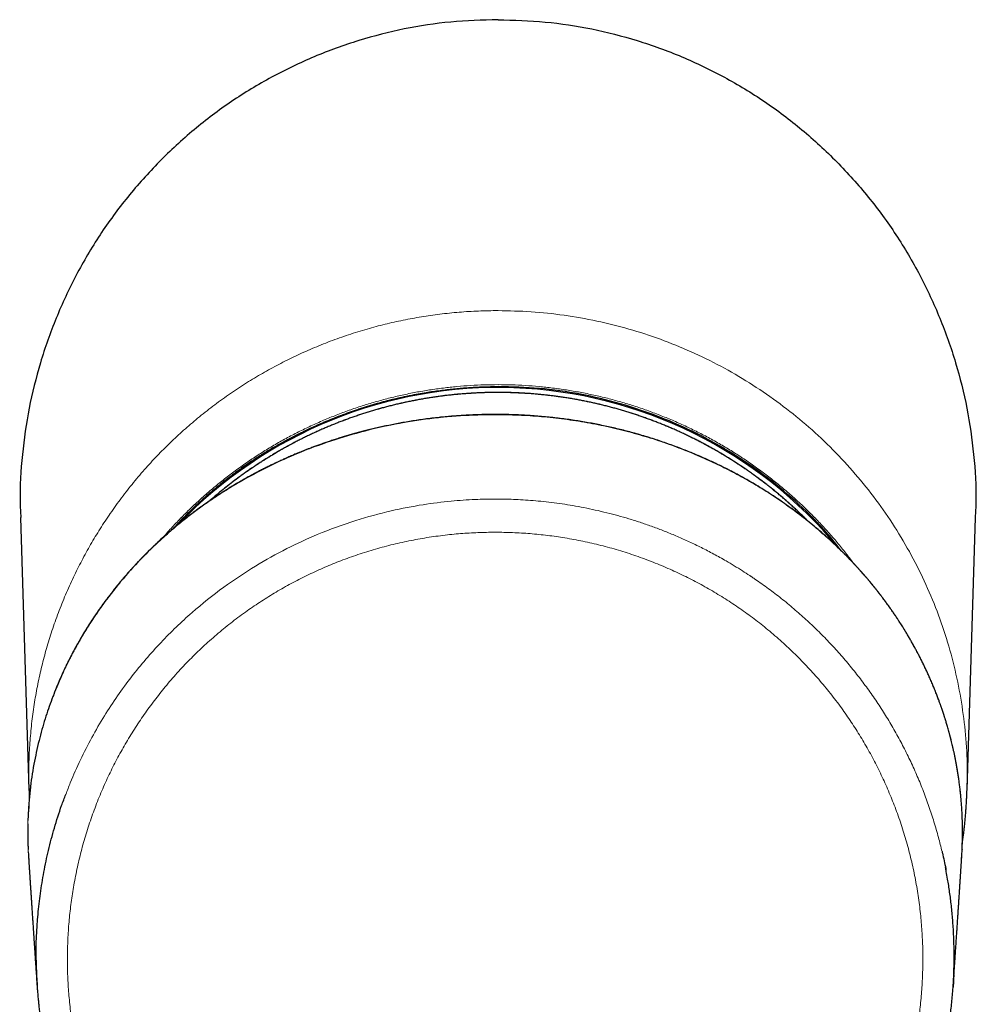
# Model space of a CAD drawing. Units: millimetres. Extents: x 8 to 729, y 12 to 504.
# Drawn here: x 341 to 391, y 220 to 272 of the extents above; entities that cross this region are included whole.
import ezdxf

# ---------------------------------------------------------------- set-up
doc = ezdxf.new("R2010")
doc.units = ezdxf.units.MM

msp = doc.modelspace()

# ---------------------------------------------------------------- linework, layer by layer
at = {"color": 7, "linetype": 'Continuous', "lineweight": 30}
for p, q in [((341.189, 245.675), (341.641, 231.416)), ((390.771, 231.416), (391.223, 245.675)), ((341.599, 230.151), (341.591, 229.979)), ((390.513, 228.292), (390.515, 228.286)), ((390.515, 228.286), (390.523, 228.485)), ((389.922, 225.59), (389.922, 225.593))]:
    msp.add_line(p, q, dxfattribs=at)
at = {"color": 8, "linetype": 'Continuous', "lineweight": 0}
for p, q in [((341.597, 228.286), (341.627, 227.79)), ((390.473, 227.792), (390.515, 228.286))]:
    msp.add_line(p, q, dxfattribs=at)
at = {"color": 7, "linetype": 'Continuous', "lineweight": 30}
msp.add_arc((366.204, 229.356), 23.13, 39.5239, 136.3216, dxfattribs=at)
for points, knots in [([(366.206, 271.759), (365.379, 271.736), (363.732, 271.69), (361.289, 271.311), (358.895, 270.704), (356.569, 269.853), (354.335, 268.785), (352.226, 267.505), (350.255, 266.019), (348.436, 264.34), (346.785, 262.497), (345.328, 260.507), (344.074, 258.382), (343.031, 256.137), (342.205, 253.804), (341.608, 251.41), (341.265, 248.969), (341.136, 247.049), (341.199, 245.95), (341.215, 245.676)], [0, 0, 0, 0, 0.0615614, 0.1225262, 0.1835108, 0.2451309, 0.3065929, 0.3674943, 0.4284402, 0.4900342, 0.5514639, 0.6123465, 0.6732733, 0.7348337, 0.7963038, 0.8572044, 0.9181168, 0.9796222, 1, 1, 1, 1]), ([(366.206, 271.759), (367.033, 271.736), (368.68, 271.69), (371.122, 271.311), (373.516, 270.704), (375.843, 269.854), (378.076, 268.786), (380.184, 267.506), (382.156, 266.019), (383.975, 264.34), (385.627, 262.497), (387.083, 260.508), (388.337, 258.382), (389.38, 256.137), (390.207, 253.805), (390.804, 251.411), (391.147, 248.97), (391.276, 247.049), (391.213, 245.95), (391.197, 245.676)], [0, 0, 0, 0, 0.061546, 0.122506, 0.183495, 0.24513, 0.306562, 0.367453, 0.428409, 0.490034, 0.551433, 0.612305, 0.673242, 0.734833, 0.796273, 0.857163, 0.918086, 0.979622, 1, 1, 1, 1]), ([(355.168, 249.747), (355.174, 249.75), (355.189, 249.758), (355.215, 249.772), (355.249, 249.79), (355.29, 249.812), (355.339, 249.838), (355.395, 249.868), (355.459, 249.902), (355.531, 249.939), (355.611, 249.98), (355.699, 250.025), (355.794, 250.073), (355.902, 250.127), (356.024, 250.186), (356.159, 250.252), (356.305, 250.321), (356.461, 250.394), (356.627, 250.47), (356.8, 250.547), (356.98, 250.626), (357.166, 250.705), (357.361, 250.787), (357.566, 250.87), (357.711, 250.927), (357.793, 250.959), (357.807, 250.964), (357.821, 250.97), (357.835, 250.975), (357.849, 250.981), (357.863, 250.986), (357.899, 251), (357.974, 251.028), (358.125, 251.085), (358.32, 251.156), (358.538, 251.234), (358.754, 251.308), (358.978, 251.383), (359.209, 251.456), (359.437, 251.527), (359.663, 251.595), (359.887, 251.659), (360.102, 251.718), (360.309, 251.774), (360.453, 251.811), (360.538, 251.832), (360.566, 251.839), (360.594, 251.846), (360.622, 251.853), (360.65, 251.86), (360.678, 251.867), (360.747, 251.884), (360.898, 251.92), (361.119, 251.971), (361.369, 252.025), (361.668, 252.087), (362.026, 252.156), (362.427, 252.226), (362.807, 252.285), (363.167, 252.335), (363.522, 252.38), (363.874, 252.418), (364.223, 252.451), (364.568, 252.478), (364.907, 252.5), (365.241, 252.517), (365.568, 252.528), (365.889, 252.536), (366.101, 252.537), (366.206, 252.538)], [0, 0, 0, 0, 0.0018195, 0.0043882, 0.0077063, 0.0117735, 0.0165901, 0.0221559, 0.0284709, 0.0355352, 0.0433488, 0.0519116, 0.0612236, 0.0712848, 0.0834429, 0.0965408, 0.1105786, 0.1255561, 0.1414734, 0.1583305, 0.1750851, 0.1926751, 0.2111006, 0.2303614, 0.2504577, 0.2517835, 0.2531072, 0.254429, 0.2557488, 0.2570666, 0.2583823, 0.2596961, 0.266886, 0.2795743, 0.3017513, 0.3210313, 0.3398201, 0.361547, 0.3825778, 0.4029122, 0.4239265, 0.4441415, 0.4635574, 0.482174, 0.4999914, 0.5024981, 0.5050022, 0.5075036, 0.5100023, 0.5124983, 0.5149916, 0.5174822, 0.5311325, 0.5553056, 0.5766696, 0.5978268, 0.6350927, 0.6716993, 0.7038268, 0.7354288, 0.7665053, 0.7970563, 0.8276892, 0.8577751, 0.887314, 0.9163059, 0.9447508, 0.9726488, 1, 1, 1, 1]), ([(384.188, 243.936), (383.953, 244.235), (383.274, 245.098), (381.98, 246.383), (380.335, 247.785), (378.556, 249.019), (376.67, 250.085), (374.691, 250.969), (372.636, 251.666), (370.525, 252.165), (368.375, 252.479), (366.929, 252.518), (366.206, 252.538)], [0, 0, 0, 0, 0.0554462, 0.1603966, 0.2653471, 0.3702975, 0.4752479, 0.5801983, 0.6851487, 0.7900992, 0.8950496, 1, 1, 1, 1]), ([(382.447, 245.482), (382.427, 245.503), (382.351, 245.58), (382.218, 245.711), (382.047, 245.877), (381.874, 246.042), (381.699, 246.204), (381.523, 246.364), (381.345, 246.523), (381.165, 246.68), (380.984, 246.835), (380.8, 246.988), (380.616, 247.139), (380.43, 247.288), (380.242, 247.435), (380.052, 247.581), (379.861, 247.724), (379.669, 247.865), (379.475, 248.004), (379.28, 248.142), (379.083, 248.277), (378.884, 248.41), (378.685, 248.541), (378.484, 248.67), (378.281, 248.797), (378.077, 248.922), (377.872, 249.044), (377.666, 249.165), (377.458, 249.283), (377.25, 249.399), (377.039, 249.513), (376.828, 249.625), (376.616, 249.735), (376.402, 249.842), (376.187, 249.947), (375.971, 250.05), (375.754, 250.151), (375.536, 250.249), (375.317, 250.345), (375.097, 250.439), (374.876, 250.53), (374.654, 250.62), (374.431, 250.707), (374.208, 250.791), (373.983, 250.873), (373.757, 250.953), (373.531, 251.031), (373.304, 251.106), (373.076, 251.179), (372.847, 251.249), (372.617, 251.317), (372.387, 251.383), (372.156, 251.446), (371.925, 251.507), (371.692, 251.565), (371.46, 251.621), (371.226, 251.674), (370.992, 251.726), (370.758, 251.774), (370.523, 251.82), (370.287, 251.864), (370.052, 251.905), (369.815, 251.944), (369.578, 251.981), (369.341, 252.015), (369.104, 252.046), (368.866, 252.075), (368.628, 252.101), (368.39, 252.125), (368.151, 252.147), (367.912, 252.166), (367.673, 252.183), (367.434, 252.197), (367.195, 252.208), (366.956, 252.217), (366.716, 252.224), (366.477, 252.228), (366.237, 252.229), (365.997, 252.228), (365.758, 252.225), (365.518, 252.219), (365.279, 252.211), (365.04, 252.2), (364.801, 252.186), (364.561, 252.17), (364.323, 252.152), (364.084, 252.131), (363.846, 252.108), (363.607, 252.082), (363.37, 252.054), (363.132, 252.023), (362.895, 251.99), (362.658, 251.954), (362.422, 251.916), (362.186, 251.875), (361.95, 251.832), (361.715, 251.786), (361.48, 251.738), (361.246, 251.688), (361.013, 251.635), (360.78, 251.58), (360.547, 251.522), (360.316, 251.462), (360.085, 251.399), (359.854, 251.334), (359.625, 251.267), (359.396, 251.197), (359.167, 251.125), (358.94, 251.05), (358.713, 250.973), (358.487, 250.894), (358.263, 250.813), (358.038, 250.729), (357.815, 250.642), (357.593, 250.554), (357.372, 250.463), (357.151, 250.37), (356.932, 250.274), (356.714, 250.176), (356.497, 250.076), (356.281, 249.974), (356.065, 249.87), (355.852, 249.763), (355.639, 249.654), (355.452, 249.556), (355.299, 249.474), (355.147, 249.391), (354.971, 249.293), (354.763, 249.175), (354.557, 249.055), (354.352, 248.932), (354.148, 248.807), (353.945, 248.681), (353.744, 248.552), (353.544, 248.421), (353.346, 248.288), (353.149, 248.153), (352.953, 248.016), (352.759, 247.877), (352.567, 247.736), (352.376, 247.593), (352.186, 247.448), (351.998, 247.3), (351.812, 247.151), (351.627, 247), (351.444, 246.848), (351.263, 246.694), (351.145, 246.59), (351.086, 246.539)], [0, 0, 0, 0, 0.002487, 0.009407, 0.016326, 0.023245, 0.030165, 0.037084, 0.044004, 0.050924, 0.057843, 0.064763, 0.071682, 0.078602, 0.085521, 0.092441, 0.09936, 0.10628, 0.1132, 0.120119, 0.127039, 0.133959, 0.140878, 0.147798, 0.154717, 0.161637, 0.168557, 0.175477, 0.182396, 0.189316, 0.196236, 0.203155, 0.210075, 0.216995, 0.223914, 0.230834, 0.237754, 0.244674, 0.251594, 0.258513, 0.265433, 0.272353, 0.279273, 0.286192, 0.293112, 0.300032, 0.306952, 0.313872, 0.320791, 0.327711, 0.334631, 0.341551, 0.348471, 0.355391, 0.362311, 0.36923, 0.37615, 0.38307, 0.38999, 0.39691, 0.40383, 0.41075, 0.41767, 0.424589, 0.431509, 0.438429, 0.445349, 0.452269, 0.459189, 0.466109, 0.473029, 0.479949, 0.486868, 0.493788, 0.500708, 0.507628, 0.514548, 0.521468, 0.528388, 0.535308, 0.542228, 0.549148, 0.556068, 0.562988, 0.569907, 0.576827, 0.583747, 0.590667, 0.597587, 0.604507, 0.611427, 0.618347, 0.625267, 0.632187, 0.639106, 0.646026, 0.652946, 0.659866, 0.666786, 0.673706, 0.680626, 0.687546, 0.694465, 0.701385, 0.708305, 0.715225, 0.722145, 0.729065, 0.735985, 0.742904, 0.749824, 0.756744, 0.763664, 0.770584, 0.777503, 0.784423, 0.791343, 0.798263, 0.805183, 0.812102, 0.819022, 0.825942, 0.832862, 0.839781, 0.846701, 0.851177, 0.854835, 0.861755, 0.868674, 0.875594, 0.882514, 0.889433, 0.896353, 0.903273, 0.910192, 0.917112, 0.924032, 0.930951, 0.937871, 0.944791, 0.95171, 0.95863, 0.96555, 0.972469, 0.979389, 0.986308, 0.993228, 1, 1, 1, 1]), ([(366.056, 251.064), (365.45, 251.052), (364.23, 251.029), (362.402, 250.842), (360.574, 250.538), (358.76, 250.105), (357.071, 249.574), (355.512, 248.969), (354.081, 248.311), (352.958, 247.708), (352.122, 247.209), (351.55, 246.846), (350.989, 246.467), (350.438, 246.072), (349.898, 245.662), (349.37, 245.237), (348.641, 244.614), (347.728, 243.756), (346.67, 242.618), (345.788, 241.523), (345.064, 240.501), (344.625, 239.811), (344.343, 239.332), (344.198, 239.08), (344.057, 238.825), (343.918, 238.567), (343.783, 238.306), (343.559, 237.857), (343.249, 237.19), (342.871, 236.266), (342.512, 235.24), (342.185, 234.113), (341.911, 232.883), (341.697, 231.551), (341.632, 230.628), (341.599, 230.151)], [0, 0, 0, 0, 0.047226, 0.094997, 0.143333, 0.192261, 0.241821, 0.283636, 0.325927, 0.368699, 0.387182, 0.405756, 0.424425, 0.443192, 0.462059, 0.481029, 0.500106, 0.542948, 0.587495, 0.633761, 0.665248, 0.697498, 0.706072, 0.7147, 0.72338, 0.732113, 0.7409, 0.74974, 0.77708, 0.807232, 0.840193, 0.875954, 0.914505, 0.955848, 1, 1, 1, 1]), ([(366.056, 251.075), (366.007, 251.075), (365.833, 251.075), (365.537, 251.071), (365.169, 251.062), (364.808, 251.048), (364.455, 251.029), (364.11, 251.007), (363.773, 250.981), (363.443, 250.951), (363.098, 250.916), (362.74, 250.875), (362.37, 250.828), (362.008, 250.776), (361.655, 250.721), (361.311, 250.663), (360.976, 250.602), (360.649, 250.539), (360.332, 250.473), (360.023, 250.406), (359.722, 250.336), (359.431, 250.265), (359.153, 250.195), (358.889, 250.125), (358.638, 250.055), (358.395, 249.986), (358.159, 249.916), (357.919, 249.843), (357.677, 249.766), (357.432, 249.686), (357.197, 249.607), (356.972, 249.528), (356.757, 249.451), (356.551, 249.375), (356.36, 249.303), (356.183, 249.235), (356.02, 249.17), (355.864, 249.107), (355.715, 249.047), (355.574, 248.988), (355.441, 248.932), (355.315, 248.877), (355.197, 248.826), (355.086, 248.777), (354.98, 248.729), (354.877, 248.683), (354.753, 248.626), (354.606, 248.558), (354.435, 248.476), (354.255, 248.389), (354.064, 248.295), (353.864, 248.194), (353.658, 248.087), (353.448, 247.976), (353.234, 247.861), (353.017, 247.741), (352.797, 247.616), (352.572, 247.486), (352.343, 247.349), (352.107, 247.206), (351.866, 247.055), (351.623, 246.899), (351.38, 246.739), (351.137, 246.575), (350.896, 246.408), (350.625, 246.216), (350.326, 245.996), (349.999, 245.748), (349.676, 245.493), (349.357, 245.233), (349.033, 244.959), (348.703, 244.669), (348.446, 244.434), (348.267, 244.266), (348.164, 244.167), (348.062, 244.069), (347.964, 243.974), (347.872, 243.883), (347.787, 243.799), (347.71, 243.721), (347.639, 243.648), (347.573, 243.581), (347.513, 243.519), (347.459, 243.463), (347.412, 243.413), (347.37, 243.37), (347.334, 243.331), (347.302, 243.297), (347.277, 243.27), (347.259, 243.251), (347.246, 243.237), (347.235, 243.225), (347.226, 243.215), (347.216, 243.205), (347.204, 243.191), (347.187, 243.174), (347.163, 243.147), (347.13, 243.112), (347.089, 243.067), (347.043, 243.016), (346.991, 242.959), (346.934, 242.895), (346.873, 242.826), (346.808, 242.753), (346.741, 242.676), (346.666, 242.589), (346.581, 242.491), (346.488, 242.38), (346.381, 242.252), (346.26, 242.105), (346.126, 241.938), (345.988, 241.764), (345.855, 241.592), (345.727, 241.422), (345.603, 241.256), (345.479, 241.086), (345.356, 240.913), (345.236, 240.741), (345.113, 240.561), (344.987, 240.374), (344.86, 240.179), (344.737, 239.988), (344.613, 239.788), (344.486, 239.58), (344.359, 239.365), (344.238, 239.155), (344.123, 238.95), (344.013, 238.75), (343.911, 238.557), (343.814, 238.371), (343.722, 238.191), (343.634, 238.012), (343.548, 237.834), (343.435, 237.595), (343.299, 237.294), (343.142, 236.928), (343.006, 236.595), (342.925, 236.382), (342.891, 236.294)], [0, 0, 0, 0, 0.004771, 0.016781, 0.028605, 0.040243, 0.051694, 0.062761, 0.073648, 0.084357, 0.094887, 0.10719, 0.11924, 0.131038, 0.142583, 0.153875, 0.164914, 0.1757, 0.186231, 0.196507, 0.206527, 0.21629, 0.225797, 0.234526, 0.243025, 0.251296, 0.259338, 0.26715, 0.275903, 0.28435, 0.292489, 0.300323, 0.307849, 0.31507, 0.321986, 0.328058, 0.333875, 0.339437, 0.344744, 0.349797, 0.354596, 0.359142, 0.363433, 0.36747, 0.371255, 0.374964, 0.378751, 0.38486, 0.391164, 0.397661, 0.404954, 0.412479, 0.420235, 0.428225, 0.436447, 0.444752, 0.453283, 0.462043, 0.471033, 0.480441, 0.490085, 0.49996, 0.509929, 0.519929, 0.529959, 0.540015, 0.554136, 0.568306, 0.582525, 0.596792, 0.611106, 0.626906, 0.642766, 0.647765, 0.65277, 0.657782, 0.662673, 0.66727, 0.671417, 0.675292, 0.678895, 0.682227, 0.685287, 0.688075, 0.690455, 0.692593, 0.69449, 0.696144, 0.697557, 0.698317, 0.698982, 0.699553, 0.700029, 0.700454, 0.701087, 0.701969, 0.703037, 0.704938, 0.707109, 0.709551, 0.712265, 0.715307, 0.71863, 0.722157, 0.72578, 0.729498, 0.73451, 0.739686, 0.745025, 0.75243, 0.760128, 0.768117, 0.776398, 0.783653, 0.791117, 0.79879, 0.806538, 0.814158, 0.821647, 0.830304, 0.83878, 0.847073, 0.855184, 0.864602, 0.873763, 0.882667, 0.891315, 0.899709, 0.907847, 0.915514, 0.92294, 0.930254, 0.937608, 0.945003, 0.959652, 0.974463, 0.989442, 1, 1, 1, 1]), ([(390.513, 230.165), (390.507, 230.261), (390.497, 230.451), (390.477, 230.732), (390.454, 231.004), (390.428, 231.268), (390.399, 231.524), (390.369, 231.767), (390.337, 231.998), (390.305, 232.216), (390.271, 232.427), (390.236, 232.63), (390.201, 232.827), (390.165, 233.016), (390.128, 233.198), (390.091, 233.373), (390.054, 233.54), (390.018, 233.7), (389.982, 233.852), (389.947, 233.995), (389.912, 234.132), (389.876, 234.269), (389.84, 234.404), (389.803, 234.537), (389.768, 234.662), (389.735, 234.777), (389.703, 234.883), (389.674, 234.979), (389.647, 235.067), (389.623, 235.146), (389.601, 235.214), (389.583, 235.272), (389.567, 235.321), (389.553, 235.364), (389.541, 235.401), (389.53, 235.434), (389.52, 235.463), (389.512, 235.488), (389.505, 235.51), (389.496, 235.534), (389.486, 235.564), (389.473, 235.604), (389.457, 235.651), (389.438, 235.705), (389.417, 235.766), (389.393, 235.835), (389.366, 235.91), (389.336, 235.992), (389.304, 236.082), (389.268, 236.177), (389.23, 236.279), (389.188, 236.387), (389.143, 236.502), (389.098, 236.617), (389.052, 236.731), (389.005, 236.844), (388.956, 236.962), (388.904, 237.084), (388.849, 237.21), (388.783, 237.361), (388.705, 237.534), (388.615, 237.726), (388.524, 237.917), (388.432, 238.107), (388.337, 238.295), (388.244, 238.477), (388.151, 238.653), (388.053, 238.834), (387.951, 239.02), (387.844, 239.209), (387.74, 239.39), (387.638, 239.562), (387.54, 239.726), (387.45, 239.871), (387.37, 239.999), (387.297, 240.114), (387.222, 240.23), (387.144, 240.35), (387.062, 240.474), (386.971, 240.609), (386.869, 240.758), (386.756, 240.92), (386.637, 241.086), (386.513, 241.258), (386.398, 241.413), (386.294, 241.55), (386.202, 241.67), (386.107, 241.791), (386.01, 241.915), (385.912, 242.038), (385.811, 242.161), (385.711, 242.282), (385.612, 242.4), (385.518, 242.511), (385.428, 242.616), (385.344, 242.713), (385.264, 242.803), (385.198, 242.878), (385.144, 242.937), (385.103, 242.983), (385.063, 243.026), (385.026, 243.067), (384.994, 243.102), (384.968, 243.13), (384.948, 243.152), (384.932, 243.17), (384.918, 243.185), (384.903, 243.201), (384.884, 243.222), (384.859, 243.249), (384.829, 243.28), (384.795, 243.316), (384.759, 243.354), (384.721, 243.394), (384.682, 243.436), (384.625, 243.495), (384.549, 243.574), (384.451, 243.673), (384.346, 243.78), (384.232, 243.893), (384.11, 244.013), (383.98, 244.139), (383.842, 244.27), (383.695, 244.407), (383.512, 244.575), (383.291, 244.773), (383.034, 244.997), (382.744, 245.242), (382.418, 245.509), (382.054, 245.794), (381.684, 246.073), (381.306, 246.347), (380.922, 246.614), (380.53, 246.875), (380.131, 247.129), (379.789, 247.338), (379.508, 247.504), (379.289, 247.63), (379.068, 247.755), (378.842, 247.879), (378.609, 248.005), (378.369, 248.13), (378.123, 248.256), (377.869, 248.382), (377.606, 248.509), (377.334, 248.636), (377.054, 248.763), (376.767, 248.889), (376.473, 249.014), (376.169, 249.139), (375.854, 249.264), (375.527, 249.388), (375.189, 249.511), (374.841, 249.633), (374.484, 249.752), (374.117, 249.869), (373.74, 249.982), (373.375, 250.086), (373.024, 250.181), (372.688, 250.267), (372.345, 250.351), (371.995, 250.431), (371.637, 250.507), (371.28, 250.579), (370.923, 250.645), (370.566, 250.707), (370.204, 250.764), (369.834, 250.818), (369.459, 250.867), (369.077, 250.912), (368.688, 250.951), (368.293, 250.986), (367.891, 251.016), (367.486, 251.04), (367.077, 251.058), (366.664, 251.07), (366.323, 251.075), (366.119, 251.075), (366.056, 251.075)], [0, 0, 0, 0, 0.0089215, 0.017589, 0.0260039, 0.0341673, 0.0420805, 0.0497444, 0.0567429, 0.0635213, 0.0700802, 0.0764202, 0.0825418, 0.0884454, 0.0941314, 0.0996002, 0.104852, 0.109887, 0.1146214, 0.1191471, 0.1234643, 0.127573, 0.1320669, 0.1362821, 0.1402186, 0.1438766, 0.1472559, 0.1503037, 0.1530828, 0.1555929, 0.1578341, 0.1596101, 0.1611709, 0.1625172, 0.1637029, 0.1647638, 0.1656842, 0.166484, 0.1671634, 0.1677674, 0.1688069, 0.1700827, 0.1715887, 0.1733231, 0.175286, 0.1774775, 0.1798978, 0.1825471, 0.1854256, 0.1885337, 0.1918099, 0.1953079, 0.1990278, 0.2029699, 0.206489, 0.2101682, 0.2140074, 0.2180068, 0.2221663, 0.2263883, 0.2328973, 0.2392517, 0.2454509, 0.25192, 0.2582099, 0.2643201, 0.2702501, 0.2759996, 0.2827122, 0.2891601, 0.2953432, 0.3012615, 0.3069151, 0.3123039, 0.3163525, 0.3202997, 0.3243681, 0.3285781, 0.3329294, 0.3374222, 0.3430002, 0.3487818, 0.3547672, 0.3609566, 0.3673502, 0.3716472, 0.3760321, 0.3805049, 0.3850659, 0.3897051, 0.3942197, 0.3989114, 0.40336, 0.4075654, 0.4115276, 0.4152467, 0.4187225, 0.421955, 0.423825, 0.4256026, 0.4272877, 0.4288804, 0.4303562, 0.4313554, 0.4322035, 0.4329005, 0.4334464, 0.4339377, 0.4347999, 0.435858, 0.4371121, 0.438551, 0.4400718, 0.4416492, 0.4432832, 0.4449739, 0.4487001, 0.4526753, 0.4568996, 0.4615148, 0.4663946, 0.4715392, 0.4769483, 0.4826216, 0.4885588, 0.4981355, 0.507729, 0.5173368, 0.5302233, 0.5431273, 0.5560443, 0.5689699, 0.5819081, 0.5948706, 0.6078696, 0.6209176, 0.6277761, 0.634652, 0.6415448, 0.6484994, 0.6556749, 0.6630847, 0.6705106, 0.6781573, 0.6860242, 0.6941106, 0.7024154, 0.7107828, 0.7193576, 0.7281376, 0.7371207, 0.7464938, 0.7560726, 0.7658565, 0.7758463, 0.7860427, 0.7964471, 0.8070607, 0.8160467, 0.8251794, 0.8344602, 0.8438904, 0.8534712, 0.8632044, 0.8725224, 0.8819788, 0.8915752, 0.9013131, 0.9111942, 0.9212204, 0.9313936, 0.941716, 0.9521899, 0.9628177, 0.9734081, 0.9841521, 0.9950526, 1, 1, 1, 1]), ([(355.168, 249.747), (355.006, 249.658), (354.666, 249.471), (354.142, 249.161), (353.582, 248.81), (352.99, 248.413), (352.369, 247.967), (351.759, 247.497), (351.166, 247.007), (350.593, 246.502), (350.013, 245.951), (349.54, 245.476), (349.269, 245.178), (349.186, 245.087)], [0, 0, 0, 0, 0.072863, 0.152608, 0.239233, 0.33274, 0.433127, 0.540394, 0.635817, 0.736094, 0.841226, 0.951211, 1, 1, 1, 1]), ([(341.72, 231.568), (341.709, 231.479), (341.688, 231.3), (341.661, 231.027), (341.636, 230.747), (341.615, 230.459), (341.605, 230.264), (341.599, 230.165)], [0, 0, 0, 0, 0.19023, 0.3839029, 0.583434, 0.788806, 1, 1, 1, 1]), ([(341.641, 231.416), (341.641, 231.402), (341.642, 231.375), (341.644, 231.334), (341.645, 231.296), (341.646, 231.259), (341.648, 231.224), (341.649, 231.191), (341.651, 231.153), (341.652, 231.108), (341.655, 231.059), (341.656, 231.02), (341.658, 230.996), (341.658, 230.987)], [0, 0, 0, 0, 0.116431, 0.218865, 0.308797, 0.38843, 0.462168, 0.532556, 0.599722, 0.717225, 0.830948, 0.93974, 1, 1, 1, 1]), ([(342.093, 221.058), (342.06, 221.532), (341.969, 222.808), (342.058, 224.455), (342.232, 225.992), (342.414, 227.11), (342.656, 228.253), (342.968, 229.417), (343.272, 230.395), (343.496, 230.974), (343.571, 231.167)], [0, 0, 0, 0, 0.138137, 0.372555, 0.478872, 0.588725, 0.702153, 0.819153, 0.939695, 1, 1, 1, 1]), ([(390.525, 228.576), (390.537, 228.659), (390.56, 228.827), (390.592, 229.08), (390.622, 229.334), (390.649, 229.589), (390.674, 229.843), (390.696, 230.099), (390.716, 230.354), (390.734, 230.61), (390.748, 230.866), (390.76, 231.117), (390.767, 231.301), (390.771, 231.399), (390.771, 231.416)], [0, 0, 0, 0, 0.08838, 0.178097, 0.267849, 0.357633, 0.447448, 0.537292, 0.627162, 0.717056, 0.806973, 0.896909, 0.982165, 1, 1, 1, 1]), ([(390.521, 229.979), (390.521, 229.979), (390.519, 230.038), (390.516, 230.095), (390.513, 230.151)], [0, 0, 0, 0, 0.007142, 1, 1, 1, 1]), ([(341.581, 229.635), (341.58, 229.575), (341.578, 229.454), (341.576, 229.267), (341.577, 229.077), (341.579, 228.883), (341.583, 228.694), (341.587, 228.568), (341.589, 228.508)], [0, 0, 0, 0, 0.166434, 0.335995, 0.505735, 0.675806, 0.846364, 1, 1, 1, 1]), ([(341.591, 229.963), (341.589, 229.916), (341.587, 229.864), (341.585, 229.811), (341.585, 229.807)], [0, 0, 0, 0, 0.931239, 1, 1, 1, 1]), ([(390.523, 228.509), (390.525, 228.567), (390.529, 228.689), (390.533, 228.876), (390.535, 229.068), (390.536, 229.257), (390.535, 229.444), (390.532, 229.627), (390.527, 229.801), (390.523, 229.912), (390.522, 229.964)], [0, 0, 0, 0, 0.1129399, 0.2414842, 0.3699237, 0.4983704, 0.6269374, 0.7557395, 0.884893, 1, 1, 1, 1]), ([(341.589, 228.487), (341.589, 228.486), (341.591, 228.42), (341.594, 228.353), (341.597, 228.286)], [0, 0, 0, 0, 0.016962, 1, 1, 1, 1]), ([(341.604, 228.165), (341.605, 228.154), (341.608, 228.091), (341.614, 227.981), (341.621, 227.861), (341.625, 227.793), (341.626, 227.772)], [0, 0, 0, 0, 0.088482, 0.47739, 0.843442, 1, 1, 1, 1]), ([(389.463, 228.172), (389.47, 228.147), (389.543, 227.853), (389.611, 227.536), (389.663, 227.242), (389.667, 227.22)], [0, 0, 0, 0, 0.080532, 0.932287, 1, 1, 1, 1]), ([(390.485, 227.766), (390.487, 227.794), (390.5, 227.969), (390.507, 228.144), (390.514, 228.29)], [0, 0, 0, 0, 0.161528, 1, 1, 1, 1]), ([(341.623, 227.79), (341.624, 227.778), (341.626, 227.743), (341.63, 227.686), (341.634, 227.619), (341.639, 227.552), (341.643, 227.486), (341.647, 227.422), (341.651, 227.361), (341.655, 227.301), (341.658, 227.243), (341.662, 227.188), (341.665, 227.135), (341.669, 227.083), (341.672, 227.034), (341.675, 226.987), (341.678, 226.943), (341.68, 226.901), (341.683, 226.863), (341.685, 226.825), (341.688, 226.789), (341.693, 226.702), (341.702, 226.565), (341.714, 226.375), (341.727, 226.183), (341.738, 226.017), (341.747, 225.877), (341.754, 225.766), (341.761, 225.657), (341.768, 225.548), (341.775, 225.441), (341.782, 225.335), (341.789, 225.227), (341.797, 225.116), (341.804, 225.003), (341.812, 224.891), (341.819, 224.779), (341.83, 224.62), (341.843, 224.414), (341.856, 224.223), (341.864, 224.094), (341.869, 224.028), (341.873, 223.962), (341.878, 223.897), (341.882, 223.83), (341.887, 223.763), (341.891, 223.694), (341.896, 223.624), (341.901, 223.551), (341.906, 223.477), (341.911, 223.401), (341.916, 223.319), (341.922, 223.23), (341.929, 223.133), (341.935, 223.034), (341.942, 222.938), (341.948, 222.845), (341.954, 222.755), (341.96, 222.663), (341.967, 222.57), (341.973, 222.474), (341.98, 222.371), (341.988, 222.26), (341.996, 222.141), (342.004, 222.02), (342.013, 221.889), (342.022, 221.748), (342.033, 221.596), (342.043, 221.442), (342.054, 221.284), (342.063, 221.156), (342.068, 221.08), (342.07, 221.057)], [0, 0, 0, 0, 0.005717, 0.016536, 0.02705, 0.037739, 0.048093, 0.058114, 0.0678, 0.077152, 0.08617, 0.094854, 0.103204, 0.111219, 0.118901, 0.126248, 0.133261, 0.139568, 0.145577, 0.151302, 0.156962, 0.162632, 0.191572, 0.2208, 0.250318, 0.280125, 0.297215, 0.314101, 0.330766, 0.34721, 0.363432, 0.379433, 0.395213, 0.412315, 0.429199, 0.446015, 0.462774, 0.479476, 0.517139, 0.554508, 0.564246, 0.573965, 0.583662, 0.59334, 0.603003, 0.612829, 0.6229, 0.633217, 0.643779, 0.654586, 0.665639, 0.676937, 0.690568, 0.70454, 0.718852, 0.733505, 0.746206, 0.759152, 0.772343, 0.78578, 0.799462, 0.813389, 0.83011, 0.847087, 0.864299, 0.881747, 0.902826, 0.92424, 0.945988, 0.968071, 0.990488, 1, 1, 1, 1]), ([(390.043, 221.063), (390.043, 221.064), (390.045, 221.099), (390.05, 221.167), (390.057, 221.266), (390.063, 221.363), (390.07, 221.457), (390.076, 221.548), (390.082, 221.635), (390.088, 221.717), (390.093, 221.798), (390.098, 221.877), (390.104, 221.954), (390.109, 222.029), (390.114, 222.101), (390.118, 222.172), (390.123, 222.241), (390.128, 222.308), (390.132, 222.372), (390.136, 222.434), (390.14, 222.494), (390.144, 222.553), (390.148, 222.61), (390.152, 222.665), (390.155, 222.719), (390.159, 222.771), (390.163, 222.837), (390.169, 222.919), (390.176, 223.022), (390.183, 223.13), (390.191, 223.243), (390.198, 223.359), (390.206, 223.478), (390.215, 223.6), (390.223, 223.72), (390.231, 223.84), (390.239, 223.958), (390.247, 224.084), (390.256, 224.219), (390.265, 224.361), (390.275, 224.504), (390.286, 224.679), (390.3, 224.883), (390.315, 225.117), (390.331, 225.349), (390.343, 225.544), (390.354, 225.701), (390.361, 225.819), (390.369, 225.935), (390.376, 226.049), (390.384, 226.161), (390.389, 226.245), (390.393, 226.301), (390.395, 226.33), (390.397, 226.359), (390.398, 226.388), (390.4, 226.416), (390.402, 226.445), (390.404, 226.476), (390.406, 226.509), (390.409, 226.545), (390.411, 226.583), (390.414, 226.622), (390.416, 226.663), (390.419, 226.706), (390.422, 226.75), (390.425, 226.796), (390.428, 226.843), (390.431, 226.892), (390.434, 226.942), (390.438, 226.994), (390.441, 227.047), (390.445, 227.102), (390.448, 227.159), (390.452, 227.218), (390.456, 227.278), (390.46, 227.34), (390.464, 227.404), (390.468, 227.468), (390.472, 227.534), (390.477, 227.601), (390.481, 227.67), (390.485, 227.733), (390.488, 227.774), (390.489, 227.79)], [0, 0, 0, 0, 0.000374, 0.014579, 0.028483, 0.042084, 0.055385, 0.068383, 0.080363, 0.092074, 0.103517, 0.114692, 0.125599, 0.136238, 0.146609, 0.156711, 0.166546, 0.176112, 0.185246, 0.194122, 0.202739, 0.211097, 0.219342, 0.227318, 0.235026, 0.242466, 0.249729, 0.263889, 0.277914, 0.294434, 0.310762, 0.326898, 0.345002, 0.362858, 0.380466, 0.397833, 0.415215, 0.432743, 0.45359, 0.47464, 0.495894, 0.517351, 0.552385, 0.587435, 0.622486, 0.657537, 0.675802, 0.693794, 0.711508, 0.728944, 0.746103, 0.762985, 0.767475, 0.771946, 0.776396, 0.780826, 0.785237, 0.78964, 0.794208, 0.799485, 0.805026, 0.810831, 0.8169, 0.823233, 0.82983, 0.83669, 0.843815, 0.851203, 0.858856, 0.866628, 0.874655, 0.882937, 0.891473, 0.900426, 0.909643, 0.919124, 0.928869, 0.938877, 0.948964, 0.959305, 0.969901, 0.980752, 0.992086, 1, 1, 1, 1]), ([(386.934, 210.746), (386.965, 210.802), (387.078, 210.998), (387.261, 211.339), (387.484, 211.768), (387.696, 212.198), (387.896, 212.625), (388.086, 213.05), (388.264, 213.471), (388.433, 213.892), (388.594, 214.315), (388.747, 214.739), (388.891, 215.165), (389.026, 215.589), (389.152, 216.012), (389.269, 216.432), (389.377, 216.85), (389.477, 217.265), (389.569, 217.678), (389.652, 218.087), (389.728, 218.494), (389.795, 218.897), (389.856, 219.294), (389.908, 219.686), (389.954, 220.072), (389.993, 220.455), (390.027, 220.858), (390.056, 221.279), (390.078, 221.72), (390.092, 222.155), (390.098, 222.584), (390.096, 223.008), (390.087, 223.419), (390.072, 223.819), (390.05, 224.207), (390.023, 224.59), (389.991, 224.966), (389.953, 225.334), (389.91, 225.694), (389.863, 226.046), (389.812, 226.392), (389.753, 226.753), (389.697, 227.07), (389.657, 227.273), (389.642, 227.344)], [0, 0, 0, 0, 0.011092, 0.039466, 0.067589, 0.095461, 0.12308, 0.149959, 0.176592, 0.20298, 0.229121, 0.255541, 0.281704, 0.307611, 0.333262, 0.358659, 0.383801, 0.408687, 0.433264, 0.457586, 0.481652, 0.505462, 0.529017, 0.551901, 0.574539, 0.596931, 0.619076, 0.645119, 0.670814, 0.696162, 0.721164, 0.745818, 0.770126, 0.793084, 0.815723, 0.838042, 0.860042, 0.881723, 0.902706, 0.923383, 0.943752, 0.963815, 0.987297, 1, 1, 1, 1]), ([(342.017, 222.492), (342.018, 222.384), (342.021, 222.124), (342.032, 221.788), (342.046, 221.486), (342.058, 221.258), (342.073, 221.027), (342.091, 220.788), (342.112, 220.54), (342.137, 220.284), (342.165, 220.02), (342.197, 219.746), (342.232, 219.473), (342.271, 219.201), (342.312, 218.933), (342.357, 218.656), (342.407, 218.373), (342.462, 218.082), (342.522, 217.784), (342.587, 217.479), (342.657, 217.172), (342.732, 216.864), (342.811, 216.555), (342.896, 216.24), (342.988, 215.92), (343.086, 215.593), (343.188, 215.268), (343.296, 214.944), (343.407, 214.622), (343.526, 214.295), (343.651, 213.964), (343.784, 213.629), (343.924, 213.29), (344.072, 212.947), (344.228, 212.6), (344.392, 212.25), (344.563, 211.899), (344.741, 211.548), (344.928, 211.196), (345.073, 210.929), (345.158, 210.78), (345.176, 210.749)], [0, 0, 0, 0, 0.026503, 0.063499, 0.081955, 0.10041, 0.119099, 0.138609, 0.158967, 0.179787, 0.201426, 0.223884, 0.24716, 0.268635, 0.290762, 0.313542, 0.336976, 0.361062, 0.385802, 0.411194, 0.43724, 0.462595, 0.48854, 0.515074, 0.542196, 0.569907, 0.598206, 0.625428, 0.653175, 0.681445, 0.71024, 0.73956, 0.769403, 0.799771, 0.83066, 0.862072, 0.894006, 0.925877, 0.95825, 0.991125, 1, 1, 1, 1]), ([(390.075, 221.69), (390.073, 221.615), (390.067, 221.406), (390.05, 221.197), (390.04, 221.064)], [0, 0, 0, 0, 0.359218, 1, 1, 1, 1])]:
    msp.add_open_spline(points, degree=3, knots=knots, dxfattribs=at)
at = {"color": 8, "linetype": 'Continuous', "lineweight": 0}
for points, knots in [([(341.642, 231.416), (341.64, 231.458), (341.632, 231.661), (341.628, 232.025), (341.629, 232.506), (341.641, 232.996), (341.663, 233.492), (341.696, 233.995), (341.739, 234.498), (341.793, 235), (341.857, 235.5), (341.931, 235.992), (342.013, 236.474), (342.103, 236.947), (342.203, 237.418), (342.313, 237.887), (342.432, 238.354), (342.56, 238.819), (342.697, 239.281), (342.846, 239.747), (343.006, 240.218), (343.18, 240.692), (343.363, 241.163), (343.556, 241.63), (343.758, 242.093), (343.968, 242.545), (344.182, 242.985), (344.403, 243.414), (344.631, 243.839), (344.869, 244.26), (345.114, 244.675), (345.368, 245.086), (345.63, 245.492), (345.904, 245.899), (346.191, 246.306), (346.491, 246.714), (346.799, 247.115), (347.116, 247.511), (347.441, 247.899), (347.769, 248.275), (348.1, 248.639), (348.432, 248.99), (348.771, 249.335), (349.117, 249.673), (349.47, 250.005), (349.83, 250.329), (350.196, 250.646), (350.574, 250.961), (350.964, 251.273), (351.367, 251.582), (351.776, 251.882), (352.192, 252.174), (352.613, 252.458), (353.034, 252.728), (353.454, 252.986), (353.872, 253.232), (354.295, 253.469), (354.722, 253.699), (355.155, 253.919), (355.591, 254.132), (356.032, 254.335), (356.483, 254.533), (356.946, 254.725), (357.42, 254.91), (357.898, 255.086), (358.379, 255.251), (358.863, 255.407), (359.344, 255.551), (359.82, 255.682), (360.29, 255.803), (360.763, 255.914), (361.239, 256.016), (361.716, 256.109), (362.195, 256.192), (362.675, 256.266), (363.165, 256.331), (363.663, 256.388), (364.171, 256.435), (364.679, 256.472), (365.187, 256.498), (365.697, 256.514), (366.036, 256.516), (366.206, 256.517)], [0, 0, 0, 0, 0.003284, 0.015632, 0.027981, 0.04033, 0.053266, 0.066203, 0.07914, 0.092077, 0.105013, 0.11795, 0.130299, 0.142647, 0.154996, 0.167345, 0.179694, 0.192042, 0.204391, 0.21674, 0.229676, 0.242613, 0.25555, 0.268487, 0.281423, 0.29436, 0.306709, 0.319057, 0.331406, 0.343755, 0.356104, 0.368452, 0.380801, 0.39315, 0.406086, 0.419023, 0.43196, 0.444897, 0.457833, 0.47077, 0.483119, 0.495467, 0.507816, 0.520165, 0.532514, 0.544862, 0.557211, 0.56956, 0.582496, 0.595433, 0.60837, 0.621307, 0.634243, 0.64718, 0.659529, 0.671877, 0.684226, 0.696575, 0.708924, 0.721272, 0.733621, 0.74597, 0.758906, 0.771843, 0.78478, 0.797717, 0.810653, 0.82359, 0.835939, 0.848287, 0.860636, 0.872985, 0.885334, 0.897682, 0.910031, 0.92238, 0.935316, 0.948253, 0.96119, 0.974127, 0.987063, 1, 1, 1, 1]), ([(390.758, 231.415), (390.77, 231.802), (390.8, 232.762), (390.708, 234.294), (390.5, 236.002), (390.165, 237.691), (389.713, 239.352), (389.143, 240.978), (388.458, 242.559), (387.663, 244.089), (386.76, 245.56), (385.755, 246.963), (384.652, 248.293), (383.457, 249.542), (382.176, 250.705), (380.815, 251.775), (379.382, 252.748), (377.882, 253.618), (376.325, 254.381), (374.717, 255.033), (373.066, 255.57), (371.381, 255.992), (369.671, 256.293), (367.943, 256.482), (366.785, 256.505), (366.206, 256.517)], [0, 0, 0, 0, 0.029762, 0.073864, 0.117966, 0.162067, 0.206169, 0.250271, 0.294373, 0.338474, 0.382576, 0.426678, 0.470779, 0.514881, 0.558983, 0.603085, 0.647186, 0.691288, 0.73539, 0.779491, 0.823593, 0.867695, 0.911797, 0.955898, 1, 1, 1, 1]), ([(348.681, 244.647), (348.755, 244.733), (348.986, 245.004), (349.393, 245.442), (349.901, 245.961), (350.427, 246.464), (350.967, 246.95), (351.52, 247.417), (352.084, 247.863), (352.658, 248.289), (353.246, 248.697), (353.849, 249.089), (354.468, 249.465), (355.103, 249.823), (355.749, 250.161), (356.405, 250.478), (357.067, 250.773), (357.734, 251.046), (358.406, 251.296), (359.085, 251.526), (359.774, 251.736), (360.475, 251.926), (361.185, 252.094), (361.901, 252.24), (362.62, 252.364), (363.339, 252.464), (364.057, 252.542), (364.772, 252.597), (365.489, 252.631), (365.967, 252.636), (366.206, 252.638)], [0, 0, 0, 0, 0.017202, 0.0538931, 0.0905842, 0.1272753, 0.1639664, 0.2006575, 0.2366935, 0.2727295, 0.3087654, 0.3448014, 0.3814925, 0.4181836, 0.4548747, 0.4915658, 0.5282569, 0.5642928, 0.6003288, 0.6363647, 0.6724007, 0.7090918, 0.7457829, 0.782474, 0.8191651, 0.8558562, 0.8918921, 0.9279281, 0.963964, 1, 1, 1, 1]), ([(384.811, 243.3), (384.682, 243.471), (384.411, 243.832), (383.976, 244.367), (383.507, 244.91), (383.018, 245.442), (382.51, 245.961), (381.985, 246.464), (381.444, 246.95), (380.891, 247.416), (380.327, 247.862), (379.753, 248.288), (379.166, 248.696), (378.563, 249.089), (377.943, 249.464), (377.309, 249.822), (376.663, 250.16), (376.007, 250.478), (375.345, 250.773), (374.677, 251.045), (374.006, 251.296), (373.327, 251.526), (372.637, 251.736), (371.937, 251.925), (371.227, 252.094), (370.511, 252.24), (369.792, 252.364), (369.073, 252.464), (368.355, 252.542), (367.64, 252.597), (366.923, 252.631), (366.445, 252.635), (366.206, 252.638)], [0, 0, 0, 0, 0.029832, 0.062974, 0.096117, 0.129862, 0.163607, 0.197352, 0.231096, 0.264841, 0.297984, 0.331126, 0.364269, 0.397411, 0.431156, 0.464901, 0.498646, 0.532391, 0.566136, 0.599278, 0.632421, 0.665563, 0.698706, 0.732451, 0.766195, 0.79994, 0.833685, 0.86743, 0.900573, 0.933715, 0.966858, 1, 1, 1, 1]), ([(382.425, 245.501), (382.385, 245.541), (382.237, 245.692), (381.972, 245.946), (381.632, 246.264), (381.285, 246.574), (380.932, 246.877), (380.572, 247.172), (380.214, 247.455), (379.857, 247.725), (379.501, 247.984), (379.141, 248.235), (378.776, 248.479), (378.406, 248.717), (378.032, 248.947), (377.653, 249.17), (377.27, 249.386), (376.883, 249.594), (376.494, 249.794), (376.104, 249.985), (375.713, 250.167), (375.318, 250.343), (374.909, 250.515), (374.486, 250.683), (374.049, 250.847), (373.608, 251.002), (373.165, 251.148), (372.719, 251.285), (372.278, 251.41), (371.844, 251.525), (371.416, 251.629), (370.986, 251.724), (370.554, 251.812), (370.121, 251.891), (369.686, 251.962), (369.25, 252.024), (368.813, 252.078), (368.374, 252.124), (367.938, 252.161), (367.504, 252.19), (367.071, 252.21), (366.639, 252.223), (366.194, 252.227), (365.739, 252.222), (365.272, 252.208), (364.805, 252.184), (364.339, 252.151), (363.873, 252.108), (363.418, 252.057), (362.972, 251.998), (362.537, 251.932), (362.103, 251.857), (361.67, 251.775), (361.239, 251.684), (360.81, 251.584), (360.383, 251.477), (359.958, 251.361), (359.536, 251.237), (359.118, 251.106), (358.706, 250.968), (358.298, 250.823), (357.894, 250.671), (357.482, 250.506), (357.063, 250.329), (356.637, 250.139), (356.215, 249.94), (355.797, 249.733), (355.383, 249.517), (354.982, 249.297), (354.593, 249.074), (354.217, 248.848), (353.844, 248.614), (353.476, 248.374), (353.114, 248.126), (352.756, 247.872), (352.403, 247.611), (352.055, 247.343), (351.712, 247.068), (351.396, 246.806), (351.197, 246.632), (351.108, 246.554)], [0, 0, 0, 0, 0.004953, 0.018475, 0.031997, 0.045519, 0.059041, 0.072562, 0.086084, 0.098833, 0.111583, 0.124332, 0.137081, 0.14983, 0.162579, 0.175329, 0.188078, 0.200827, 0.213576, 0.226098, 0.238619, 0.251141, 0.263662, 0.277184, 0.290706, 0.304228, 0.31775, 0.331271, 0.344793, 0.357542, 0.370292, 0.383041, 0.39579, 0.408539, 0.421288, 0.434038, 0.446787, 0.459536, 0.472285, 0.484807, 0.497328, 0.50985, 0.522371, 0.535893, 0.549415, 0.562937, 0.576459, 0.58998, 0.603502, 0.616251, 0.629001, 0.64175, 0.654499, 0.667248, 0.679997, 0.692746, 0.705496, 0.718245, 0.730994, 0.743516, 0.756037, 0.768559, 0.78108, 0.794602, 0.808124, 0.821646, 0.835167, 0.848689, 0.862211, 0.87496, 0.887709, 0.900459, 0.913208, 0.925957, 0.938706, 0.951455, 0.964205, 0.976954, 0.989703, 1, 1, 1, 1]), ([(390.513, 230.151), (390.492, 230.489), (390.449, 231.164), (390.319, 232.172), (390.141, 233.172), (389.912, 234.163), (389.63, 235.146), (389.297, 236.118), (388.913, 237.079), (388.477, 238.027), (387.992, 238.957), (387.459, 239.867), (386.878, 240.753), (386.25, 241.614), (385.576, 242.449), (384.855, 243.257), (384.087, 244.038), (383.304, 244.762), (382.512, 245.43), (381.72, 246.044), (380.898, 246.626), (380.047, 247.177), (379.171, 247.694), (378.272, 248.177), (377.351, 248.624), (376.407, 249.037), (375.4, 249.431), (374.329, 249.799), (373.193, 250.133), (372.04, 250.417), (370.871, 250.651), (369.686, 250.834), (368.487, 250.966), (367.276, 251.048), (366.463, 251.058), (366.056, 251.064)], [0, 0, 0, 0, 0.031307, 0.062518, 0.093664, 0.124775, 0.155889, 0.18706, 0.21833, 0.24966, 0.280992, 0.312265, 0.343438, 0.374545, 0.405643, 0.436795, 0.468043, 0.499337, 0.527358, 0.555313, 0.58317, 0.610997, 0.638912, 0.666447, 0.694058, 0.721695, 0.749299, 0.780569, 0.811762, 0.842927, 0.874113, 0.905369, 0.936739, 0.968267, 1, 1, 1, 1]), ([(343.571, 231.167), (343.647, 231.372), (343.876, 231.988), (344.506, 233.383), (345.529, 235.272), (346.957, 237.326), (348.503, 239.131), (350.126, 240.692), (351.788, 242.021), (353.455, 243.133), (355.099, 244.047), (356.85, 244.855), (358.677, 245.524), (360.536, 246.031), (362.21, 246.355), (363.683, 246.539), (364.942, 246.629), (365.709, 246.639), (366.056, 246.643)], [0, 0, 0, 0, 0.022641, 0.067935, 0.15829, 0.244349, 0.326117, 0.403586, 0.476785, 0.545747, 0.610468, 0.670911, 0.744803, 0.81107, 0.869726, 0.92077, 0.964195, 1, 1, 1, 1]), ([(366.056, 246.643), (366.212, 246.643), (366.53, 246.641), (367.017, 246.626), (367.524, 246.601), (368.051, 246.563), (368.597, 246.512), (369.151, 246.447), (369.712, 246.369), (370.278, 246.276), (370.86, 246.166), (371.456, 246.037), (372.047, 245.894), (372.632, 245.737), (373.209, 245.567), (373.796, 245.377), (374.391, 245.167), (374.996, 244.937), (375.607, 244.684), (376.231, 244.405), (376.866, 244.099), (377.511, 243.765), (378.083, 243.445), (378.584, 243.149), (378.995, 242.893), (379.277, 242.711), (379.43, 242.609), (379.472, 242.581), (379.515, 242.552), (379.557, 242.524), (379.599, 242.495), (379.642, 242.466), (379.902, 242.288), (380.376, 241.952), (381.047, 241.439), (381.7, 240.902), (382.334, 240.342), (382.948, 239.76), (383.541, 239.157), (384.112, 238.532), (384.662, 237.888), (385.188, 237.224), (385.691, 236.542), (386.169, 235.843), (386.622, 235.126), (387.05, 234.394), (387.451, 233.647), (387.826, 232.888), (388.173, 232.115), (388.492, 231.331), (388.784, 230.536), (389.046, 229.731), (389.276, 228.943), (389.403, 228.421), (389.463, 228.172)], [0, 0, 0, 0, 0.014496, 0.029627, 0.045395, 0.061799, 0.078839, 0.096514, 0.113761, 0.131572, 0.149947, 0.168885, 0.188388, 0.206607, 0.225292, 0.244445, 0.264066, 0.284154, 0.304711, 0.325737, 0.34781, 0.370374, 0.393427, 0.40891, 0.424604, 0.438589, 0.440169, 0.441751, 0.443335, 0.444921, 0.446509, 0.448099, 0.449692, 0.475953, 0.502217, 0.528486, 0.554762, 0.581047, 0.607343, 0.633652, 0.659972, 0.686302, 0.712643, 0.738993, 0.765353, 0.791724, 0.818106, 0.844432, 0.870763, 0.897099, 0.923437, 0.949776, 0.976111, 1, 1, 1, 1]), ([(346.56, 211.496), (346.485, 211.629), (346.337, 211.895), (346.124, 212.299), (345.92, 212.708), (345.724, 213.121), (345.536, 213.537), (345.357, 213.958), (345.186, 214.382), (345.021, 214.816), (344.864, 215.26), (344.713, 215.715), (344.572, 216.173), (344.441, 216.634), (344.32, 217.097), (344.209, 217.563), (344.108, 218.031), (344.017, 218.502), (343.936, 218.974), (343.865, 219.448), (343.804, 219.923), (343.754, 220.391), (343.715, 220.851), (343.686, 221.302), (343.665, 221.753), (343.654, 222.206), (343.652, 222.66), (343.659, 223.116), (343.675, 223.573), (343.701, 224.03), (343.736, 224.487), (343.781, 224.943), (343.834, 225.397), (343.897, 225.851), (343.971, 226.31), (344.055, 226.775), (344.151, 227.245), (344.256, 227.713), (344.372, 228.179), (344.497, 228.642), (344.633, 229.103), (344.778, 229.56), (344.933, 230.014), (345.097, 230.465), (345.271, 230.912), (345.455, 231.355), (345.645, 231.786), (345.839, 232.204), (346.038, 232.611), (346.245, 233.013), (346.461, 233.41), (346.685, 233.805), (346.918, 234.197), (347.16, 234.586), (347.41, 234.97), (347.668, 235.348), (347.934, 235.721), (348.207, 236.088), (348.487, 236.45), (348.78, 236.812), (349.085, 237.172), (349.402, 237.532), (349.727, 237.885), (350.06, 238.231), (350.4, 238.569), (350.747, 238.9), (351.101, 239.223), (351.462, 239.539), (351.83, 239.847), (352.204, 240.147), (352.585, 240.438), (352.965, 240.716), (353.343, 240.981), (353.719, 241.233), (354.099, 241.477), (354.485, 241.714), (354.877, 241.943), (355.275, 242.166), (355.68, 242.381), (356.089, 242.588), (356.502, 242.786), (356.919, 242.976), (357.339, 243.158), (357.764, 243.331), (358.199, 243.497), (358.644, 243.657), (359.099, 243.81), (359.558, 243.953), (360.019, 244.086), (360.483, 244.21), (360.95, 244.323), (361.419, 244.427), (361.891, 244.52), (362.364, 244.604), (362.839, 244.677), (363.316, 244.74), (363.784, 244.792), (364.245, 244.834), (364.697, 244.866), (365.15, 244.888), (365.603, 244.902), (365.905, 244.904), (366.056, 244.905)], [0, 0, 0, 0, 0.009774, 0.01955, 0.029327, 0.039104, 0.048881, 0.058658, 0.068436, 0.078215, 0.088461, 0.09871, 0.108959, 0.11921, 0.129463, 0.139716, 0.149972, 0.160229, 0.170488, 0.180749, 0.191012, 0.201277, 0.210958, 0.220639, 0.230322, 0.240006, 0.24969, 0.259495, 0.2693, 0.279106, 0.288912, 0.298719, 0.308526, 0.318332, 0.328139, 0.338412, 0.348686, 0.35896, 0.369235, 0.37951, 0.389785, 0.400059, 0.410333, 0.420606, 0.430878, 0.44115, 0.451421, 0.461105, 0.470788, 0.480472, 0.490155, 0.499837, 0.50964, 0.519441, 0.529242, 0.539042, 0.548842, 0.558642, 0.568442, 0.578242, 0.588508, 0.598774, 0.609039, 0.619304, 0.629568, 0.639832, 0.650096, 0.66036, 0.670625, 0.680889, 0.691153, 0.701417, 0.711094, 0.720772, 0.730451, 0.74013, 0.74981, 0.759611, 0.769412, 0.779213, 0.789015, 0.798817, 0.80862, 0.818424, 0.828228, 0.8385, 0.848773, 0.859046, 0.869319, 0.879592, 0.889866, 0.900141, 0.910418, 0.920696, 0.930975, 0.941257, 0.951539, 0.961234, 0.970929, 0.980622, 0.990313, 1, 1, 1, 1]), ([(366.056, 244.905), (366.209, 244.904), (366.515, 244.902), (366.973, 244.888), (367.432, 244.865), (367.889, 244.832), (368.346, 244.79), (368.802, 244.739), (369.257, 244.679), (369.718, 244.609), (370.184, 244.527), (370.655, 244.435), (371.125, 244.332), (371.592, 244.219), (372.056, 244.097), (372.518, 243.964), (372.977, 243.822), (373.432, 243.67), (373.885, 243.508), (374.333, 243.337), (374.778, 243.156), (375.21, 242.969), (375.63, 242.777), (376.038, 242.581), (376.442, 242.376), (376.841, 242.163), (377.238, 241.942), (377.631, 241.711), (378.022, 241.472), (378.407, 241.224), (378.787, 240.969), (379.162, 240.705), (379.531, 240.435), (379.895, 240.156), (380.258, 239.866), (380.621, 239.563), (380.983, 239.248), (381.338, 238.925), (381.686, 238.595), (382.026, 238.257), (382.359, 237.912), (382.685, 237.56), (383.003, 237.201), (383.313, 236.835), (383.615, 236.462), (383.909, 236.083), (384.19, 235.705), (384.457, 235.329), (384.711, 234.955), (384.958, 234.576), (385.197, 234.192), (385.429, 233.802), (385.654, 233.405), (385.872, 233.002), (386.082, 232.595), (386.283, 232.184), (386.475, 231.768), (386.659, 231.349), (386.835, 230.926), (387.004, 230.492), (387.167, 230.049), (387.323, 229.595), (387.469, 229.138), (387.605, 228.677), (387.731, 228.214), (387.847, 227.749), (387.954, 227.281), (388.05, 226.811), (388.136, 226.339), (388.213, 225.865), (388.279, 225.39), (388.334, 224.923), (388.378, 224.463), (388.412, 224.012), (388.437, 223.561), (388.453, 223.108), (388.46, 222.654), (388.458, 222.198), (388.446, 221.741), (388.425, 221.283), (388.395, 220.827), (388.356, 220.371), (388.307, 219.915), (388.249, 219.462), (388.181, 219.002), (388.102, 218.537), (388.011, 218.066), (387.911, 217.597), (387.8, 217.131), (387.68, 216.668), (387.55, 216.207), (387.41, 215.749), (387.26, 215.294), (387.1, 214.842), (386.931, 214.394), (386.752, 213.95), (386.568, 213.518), (386.378, 213.098), (386.184, 212.691), (385.981, 212.287), (385.771, 211.887), (385.624, 211.625), (385.551, 211.493)], [0, 0, 0, 0, 0.009807, 0.019618, 0.02943, 0.039243, 0.049056, 0.058869, 0.06868, 0.07849, 0.088765, 0.09904, 0.109314, 0.119587, 0.129861, 0.140134, 0.150407, 0.160678, 0.170949, 0.181219, 0.191488, 0.201757, 0.211438, 0.22112, 0.230801, 0.240482, 0.250163, 0.259962, 0.269761, 0.279559, 0.289358, 0.299156, 0.308954, 0.318752, 0.32855, 0.338814, 0.349079, 0.359344, 0.369608, 0.379873, 0.390137, 0.400403, 0.410668, 0.420935, 0.431202, 0.441469, 0.451736, 0.461416, 0.471097, 0.480778, 0.49046, 0.500142, 0.509945, 0.519749, 0.529552, 0.539356, 0.54916, 0.558965, 0.56877, 0.578576, 0.588849, 0.599123, 0.609398, 0.619673, 0.629948, 0.640223, 0.650498, 0.660772, 0.671046, 0.68132, 0.691594, 0.701868, 0.711554, 0.721241, 0.730927, 0.740612, 0.750297, 0.760102, 0.769906, 0.779709, 0.789511, 0.799312, 0.809111, 0.818908, 0.828703, 0.838962, 0.84922, 0.859475, 0.86973, 0.879982, 0.890234, 0.900484, 0.910732, 0.920979, 0.931224, 0.941468, 0.951711, 0.96137, 0.971029, 0.980687, 0.990345, 1, 1, 1, 1]), ([(341.591, 229.979), (341.589, 229.921), (341.585, 229.805), (341.58, 229.625), (341.577, 229.442), (341.576, 229.255), (341.577, 229.066), (341.579, 228.874), (341.583, 228.681), (341.587, 228.552), (341.589, 228.487)], [0, 0, 0, 0, 0.1253221, 0.2504894, 0.3757305, 0.501274, 0.6269123, 0.7521201, 0.8771265, 1, 1, 1, 1]), ([(390.523, 228.485), (390.525, 228.55), (390.529, 228.681), (390.533, 228.875), (390.535, 229.067), (390.536, 229.257), (390.535, 229.443), (390.532, 229.626), (390.527, 229.805), (390.523, 229.921), (390.521, 229.979)], [0, 0, 0, 0, 0.125134, 0.250102, 0.37513, 0.500444, 0.62599, 0.751094, 0.875987, 1, 1, 1, 1])]:
    msp.add_open_spline(points, degree=3, knots=knots, dxfattribs=at)

doc.saveas('drawing.dxf')
